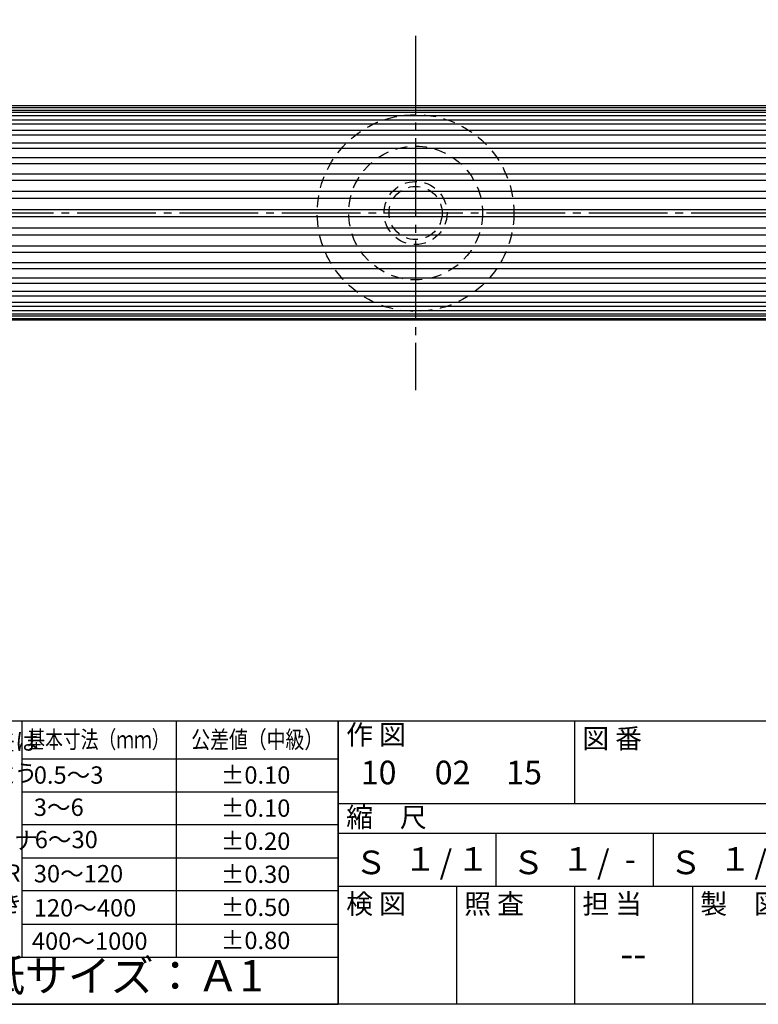
# Model space of a CAD drawing. Units: inches. Extents: x -680 to 127, y 1027 to 1587.
# Drawn here: x -58 to 35, y 1027 to 1152 of the extents above; entities that cross this region are included whole.
import ezdxf
from ezdxf.enums import TextEntityAlignment as Align

# ---------------------------------------------------------------- set-up
doc = ezdxf.new("R2010")
doc.units = ezdxf.units.IN
doc.header["$MEASUREMENT"] = 0
doc.linetypes.add('CENS', pattern=[13, 10, -1, 1, -1])
doc.linetypes.add('HIDS', pattern=[2.5, 1.5, -1])
for name, color, linetype in [('02-実線-1', 7, 'Continuous'), ('04-破線-1', 5, 'HIDS'), ('06-中心線', 1, 'CENS'), ('11-ﾈｼﾞ関連', 7, 'Continuous'), ('図枠', 7, 'Continuous'), ('図枠-名称', 254, 'Continuous'), ('図枠-文字', 4, 'Continuous'), ('図枠-細線', 251, 'Continuous')]:
    doc.layers.add(name, color=color, linetype=linetype)
doc.styles.add('STD', font='TXT.shx', dxfattribs={"bigfont": 'bigfont.shx'})

# ---------------------------------------------------------------- blocks, each defined once
blk = doc.blocks.new('A$C6EEE4BB3')
at = {"layer": '図枠', "color": 7}
for p, q in [((29.72, 36.25), (29.72, 25.75)), ((-0.28, 25.75), (59.72, 25.75)), ((-0.28, 15.25), (59.72, 15.25))]:
    blk.add_line(p, q, dxfattribs=at)
at = {"layer": '図枠'}
blk.add_lwpolyline([(-0.28, 36.25), (59.72, 36.25), (59.72, 0.25), (-0.28, 0.25)], close=True, dxfattribs=at)
at = {"layer": '図枠-細線', "color": 251}
for p, q in [((-0.28, 21.96), (59.72, 21.96)), ((19.72, 21.96), (19.72, 15.25)), ((39.72, 21.96), (39.72, 15.25)), ((14.72, 15.25), (14.72, 0.25)), ((29.72, 15.25), (29.72, 0.25)), ((44.72, 15.25), (44.72, 0.25))]:
    blk.add_line(p, q, dxfattribs=at)
at = {"layer": '図枠-文字', "color": 4, "style": 'STD'}
for s, height, p in [('作 図', 2.5, (0.72, 33.25)), ('図 番', 2.5, (30.72, 32.75)), ('縮\u3000尺', 2.5, (0.72, 22.75)), ('/', 3, (12.59, 16.81)), ('/', 3, (32.59, 16.81)), ('/', 3, (52.59, 16.81)), ('Ｓ', 3, (1.81, 16.77)), ('Ｓ', 3, (21.81, 16.77)), ('Ｓ', 3, (41.81, 16.77)), ('検 図', 2.5, (0.72, 11.75)), ('照 査', 2.5, (15.72, 11.75)), ('担 当', 2.5, (30.72, 11.75)), ('製\u3000図', 2.5, (45.72, 11.75))]:
    blk.add_text(s, height=height, dxfattribs=at).set_placement(p)
blk = doc.blocks.new('A$C4AF60884')
at = {"layer": '図枠', "color": 7}
for p, q in [((19.17, 5.75), (19.17, 35.75)), ((38.74, 35.75), (38.74, 5.75)), ((19.17, 30.95), (59.35, 30.95)), ((-0.65, 5.75), (59.35, 5.75))]:
    blk.add_line(p, q, dxfattribs=at)
at = {"layer": '図枠'}
blk.add_lwpolyline([(-0.65, 35.75), (59.35, 35.75), (59.35, -0.25), (-0.65, -0.25)], close=True, dxfattribs=at)
at = {"layer": '図枠-細線', "color": 251}
for p, q in [((19.17, 26.75), (59.35, 26.75)), ((59.35, 22.55), (19.17, 22.55)), ((19.17, 18.35), (59.35, 18.35)), ((59.35, 14.15), (19.17, 14.15)), ((19.17, 9.95), (59.35, 9.95))]:
    blk.add_line(p, q, dxfattribs=at)
at = {"layer": '図枠-文字', "color": 4, "style": 'STD'}
for s, height, p in [('指示無き公差は', 2.2, (0.27, 32.03)), ('右表公差に従う', 2.2, (0.15, 28.01)), ('0.5～3', 2.205, (20.66, 27.77)), ('±0.10', 2.205, (44.41, 27.77)), ('こと。', 2.2, (0.39, 23.62)), ('3～6', 2.205, (20.66, 23.68)), ('±0.10', 2.205, (44.41, 23.57)), ('指示無きコーナ', 2.2, (0.15, 19.47)), ('6～30', 2.205, (20.78, 19.58)), ('±0.20', 2.205, (44.41, 19.37)), ('ーR面取りはR', 2.2, (0.15, 15.33)), ('±0.30', 2.205, (44.41, 15.17)), ('30～120', 2.205, (20.66, 15.24)), ('0.3。バリ無き', 2.2, (0.03, 11.43)), ('120～400', 2.205, (20.66, 10.9)), ('±0.50', 2.205, (44.41, 10.97)), ('こと。', 2.2, (0.03, 7.52)), ('400～1000', 2.205, (20.42, 6.68)), ('±0.80', 2.205, (44.41, 6.77))]:
    blk.add_text(s, height=height, dxfattribs=at).set_placement(p)
at = {"layer": '図枠-文字', "color": 4, "style": 'STD', "width": 0.931818}
blk.add_text('基本寸法（ｍｍ）', height=2.205, dxfattribs=at).set_placement((19.84, 32.28), (37.92, 32.28), align=Align.FIT)
at = {"layer": '図枠-文字', "color": 4, "style": 'STD'}
blk.add_text('公差値（中級）', height=2.205, dxfattribs=at).set_placement((40.67, 32.28), (57.43, 32.28), align=Align.FIT)
blk.add_text('用紙サイズ：Ａ1', height=4, dxfattribs=at).set_placement((29.22, 2.87), align=Align.MIDDLE)

msp = doc.modelspace()

# ---------------------------------------------------------------- linework, layer by layer
at = {"layer": '02-実線-1'}
for p, q in [((-507.525, 1140.546), (91.28, 1140.546)), ((-507.216, 1140.779), (90.972, 1140.779)), ((-507.122, 1141.137), (90.878, 1141.137)), ((-507.532, 1139.581), (91.239, 1139.581)), ((-507.383, 1140.102), (91.138, 1140.102)), ((-507.857, 1138.271), (91.612, 1138.271)), ((-507.512, 1139.05), (91.267, 1139.05)), ((-507.855, 1137.654), (91.616, 1137.654)), ((-507.887, 1136.643), (91.642, 1136.643)), ((-507.887, 1135.957), (91.636, 1135.957)), ((-507.822, 1134.785), (91.577, 1134.785)), ((-507.822, 1134.01), (91.558, 1134.01)), ((-507.793, 1132.713), (91.548, 1132.713)), ((-507.793, 1131.901), (91.547, 1131.901)), ((-507.734, 1130.49), (91.489, 1130.49)), ((-507.734, 1129.609), (91.489, 1129.609)), ((-507.722, 1128.184), (91.477, 1128.184)), ((-507.722, 1127.288), (91.477, 1127.288)), ((-507.734, 1125.863), (91.489, 1125.863)), ((-507.734, 1124.982), (91.489, 1124.982)), ((-507.793, 1123.571), (91.547, 1123.571)), ((-507.793, 1122.759), (91.548, 1122.759)), ((-507.822, 1121.462), (91.558, 1121.462)), ((-507.822, 1120.687), (91.577, 1120.687)), ((-507.887, 1119.515), (91.636, 1119.515)), ((-507.887, 1118.829), (91.642, 1118.829)), ((-507.861, 1117.818), (91.616, 1117.818)), ((-507.857, 1117.201), (91.612, 1117.201)), ((-507.532, 1115.891), (91.138, 1115.891)), ((-507.512, 1116.422), (91.267, 1116.422)), ((-507.525, 1114.926), (91.28, 1114.926)), ((-507.383, 1115.37), (91.138, 1115.37)), ((-507.216, 1114.693), (90.972, 1114.693)), ((-507.122, 1114.335), (90.878, 1114.335))]:
    msp.add_line(p, q, dxfattribs=at)
at = {"layer": '02-実線-1', "color": 7, "linetype": 'Continuous'}
for p, q in [((90.878, 1141.336), (-507.122, 1141.336)), ((90.878, 1114.136), (-507.122, 1114.136))]:
    msp.add_line(p, q, dxfattribs=at)
at = {"layer": '04-破線-1', "color": 5, "linetype": 'HIDS'}
msp.add_circle((-8.122, 1127.736), 12.5, dxfattribs=at)
at = {"layer": '04-破線-1'}
msp.add_circle((-8.122, 1127.736), 8.5, dxfattribs=at)
at = {"layer": '06-中心線', "color": 1, "linetype": 'CENS'}
for p, q in [((-8.122, 1150.236), (-8.122, 1105.236)), ((101.878, 1127.736), (-518.122, 1127.736))]:
    msp.add_line(p, q, dxfattribs=at)
at = {"layer": '11-ﾈｼﾞ関連', "color": 5, "linetype": 'HIDS'}
for radius in [4, 3.375]:
    msp.add_circle((-8.122, 1127.736), radius, dxfattribs=at)
at = {"layer": '図枠'}
msp.add_lwpolyline([(-679.94, 1587.236), (127.06, 1587.236), (127.06, 1027.236), (-679.94, 1027.236)], close=True, dxfattribs=at)

# ---------------------------------------------------------------- block references
for name, p in [('A$C4AF60884', (-77.295, 1027.482)), ('A$C6EEE4BB3', (-17.659, 1026.991))]:
    msp.add_blockref(name, p, dxfattribs=at)

# ---------------------------------------------------------------- texts
at = {"layer": '図枠-名称', "style": 'STD'}
for s, height, p in [('10', 3, (-12.82, 1056.289)), ('02', 3, (-3.42, 1056.289)), ('15', 3, (5.665, 1056.289)), ('１', 3, (-7.532, 1045.303)), ('１', 3, (-0.838, 1045.303)), ('１', 3, (12.468, 1045.303)), ('１', 3, (32.468, 1045.303)), ('-', 3, (19.162, 1045.303)), ('--', 3.5, (19.541, 1033.202))]:
    msp.add_text(s, height=height, dxfattribs=at).set_placement(p, align=Align.MIDDLE)

doc.saveas('drawing.dxf')
